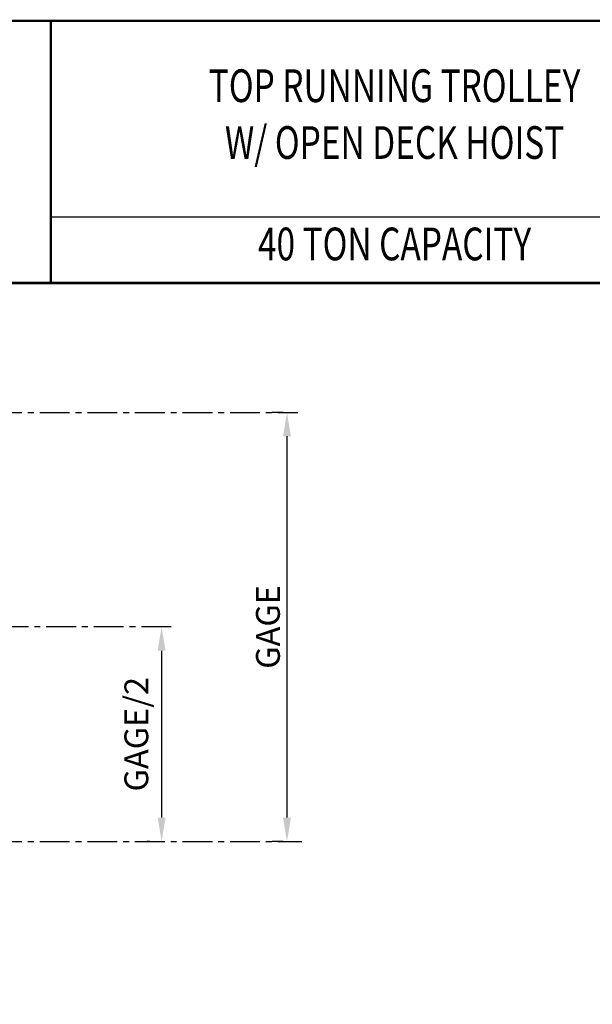
# Model space of a CAD drawing. Extents: x -806 to -26, y -492 to 139.
# Drawn here: x -617 to -473, y -109 to 139 of the extents above; entities that cross this region are included whole.
import ezdxf
from ezdxf.enums import TextEntityAlignment as Align

# ---------------------------------------------------------------- set-up
doc = ezdxf.new("R2010")
doc.units = 0
doc.header["$LTSCALE"] = 6
doc.header["$MEASUREMENT"] = 0
doc.linetypes.add('CENTER', pattern=[2, 1.25, -0.25, 0.25, -0.25])
doc.layers.get('DEFPOINTS').update_dxf_attribs({"linetype": 'CONTINUOUS'})
for name, color, linetype in [('BOLD', 4, 'CONTINUOUS'), ('CENTER', 6, 'CENTER'), ('DIMENSION', 7, 'CONTINUOUS')]:
    doc.layers.add(name, color=color, linetype=linetype)
doc.styles.add('ROMAND', font='ROMAND.SHX', dxfattribs={"width": 0.75})
doc.styles.add('ROMANS', font='romans.shx', dxfattribs={"width": 0.75})
doc.dimstyles.get("Standard").update_dxf_attribs({"dimscale": 60, "dimtxt": 0.1, "dimasz": 0.1, "dimexe": 0.0625, "dimexo": 0.0625, "dimgap": 0.03, "dimtad": 1, "dimdec": 5, "dimzin": 3, "dimdsep": 46, "dimlunit": 4, "dimtxsty": 'ROMANS', "dimcen": 0, "dimclrd": 256, "dimclre": 256, "dimclrt": 256, "dimadec": 0, "dimazin": 0, "dimtfac": 1, "dimtdec": 5, "dimtofl": 0, "dimtmove": 0, "dimatfit": 3, "dimfxl": 0, "dimfrac": 2, "dimtolj": 1, "dimtzin": 0, "dimlwd": -1, "dimlwe": -1, "dimarcsym": 0})

# ---------------------------------------------------------------- blocks, each defined once
blk = doc.blocks.new('*D26')
at = {"layer": 'DEFPOINTS', "color": 0}
for p in [(-547.22, 40.08), (-549.99, -67.92), (-547.22, -67.92)]:
    blk.add_point(p, dxfattribs=at)
at = {"layer": 'DIMENSION'}
for p, q in [((-550.97, 40.08), (-553.74, 40.08)), ((-549.99, 34.08), (-549.99, -61.92)), ((-550.97, -67.92), (-553.74, -67.92))]:
    blk.add_line(p, q, dxfattribs=at)
for points in [[(-550.99, 34.08), (-548.99, 34.08), (-549.99, 40.08)], [(-550.99, -61.92), (-548.99, -61.92), (-549.99, -67.92)]]:
    blk.add_solid(points, dxfattribs=at)
at = {"layer": 'DIMENSION', "insert": (-554.79, -13.92), "char_height": 6, "attachment_point": 5, "rotation": 90, "style": 'ROMANS'}
blk.add_mtext('\\A1;GAGE', dxfattribs=at)
blk = doc.blocks.new('*D28')
at = {"layer": 'DEFPOINTS', "color": 0}
for p in [(-580.79, -13.92), (-581.58, -67.92), (-580.79, -67.92)]:
    blk.add_point(p, dxfattribs=at)
at = {"layer": 'DIMENSION'}
for p, q in [((-584.54, -13.92), (-585.33, -13.92)), ((-581.58, -19.92), (-581.58, -61.92)), ((-584.54, -67.92), (-585.33, -67.92))]:
    blk.add_line(p, q, dxfattribs=at)
for points in [[(-582.58, -19.92), (-580.58, -19.92), (-581.58, -13.92)], [(-582.58, -61.92), (-580.58, -61.92), (-581.58, -67.92)]]:
    blk.add_solid(points, dxfattribs=at)
at = {"layer": 'DIMENSION', "insert": (-587.95, -40.92), "char_height": 6, "attachment_point": 5, "rotation": 90, "style": 'ROMANS'}
blk.add_mtext('\\A1;GAGE/2', dxfattribs=at)

msp = doc.modelspace()

# ---------------------------------------------------------------- linework, layer by layer
at = {"layer": 'BOLD', "const_width": 0.593835}
msp.add_lwpolyline([(-775.006527, -491.35798), (-294.989902, -491.35798), (-294.989902, 138.64202), (-775.006527, 138.64202)], close=True, dxfattribs=at)
at = {"layer": 'BOLD', "color": 7, "const_width": 0.592958}
msp.add_lwpolyline([(-609.463809, 138.64202), (-609.463809, 72.757821)], dxfattribs=at)
at = {"layer": 'BOLD', "color": 7}
msp.add_lwpolyline([(-295.702364, 89.228871), (-609.463809, 89.228871)], dxfattribs=at)
at = {"layer": 'BOLD', "const_width": 0.593839}
msp.add_lwpolyline([(-294.989902, 72.659888), (-775.009918, 72.659888)], dxfattribs=at)
at = {"layer": 'CENTER'}
for p, q in [((-744.291245, 40.07861), (-547.222365, 40.07861)), ((-579.138344, -13.92139), (-716.132567, -13.92139)), ((-744.291245, -67.92139), (-546.248485, -67.92139))]:
    msp.add_line(p, q, dxfattribs=at)

# ---------------------------------------------------------------- texts
at = {"layer": 'BOLD', "color": 7, "style": 'ROMAND', "width": 0.75}
for s, p in [('TOP RUNNING TROLLEY', (-522.879561, 121.249868)), ('W/ OPEN DECK HOIST', (-522.879561, 106.948078)), ('40 TON CAPACITY', (-522.879561, 81.418815))]:
    msp.add_text(s, height=8.23552498, dxfattribs=at).set_placement(p, align=Align.MIDDLE)

# ---------------------------------------------------------------- dimensions: what is measured, and where the dimension line sits
at = {"layer": 'DIMENSION'}
for base, p1, p2, text, picture, middle in [((-549.987197, -67.92139), (-547.222365, 40.07861), (-547.222365, -67.92139), 'GAGE', '*D26', (-554.787197, -13.92139)), ((-581.577469, -67.92139), (-580.793321, -13.92139), (-580.793321, -67.92139), 'GAGE/2', '*D28', (-587.948897, -40.92139))]:
    dim = msp.add_linear_dim(base=base, p1=p1, p2=p2, angle=90, text=text, dimstyle='Standard', dxfattribs=at)
    dim.commit()
    dim.dimension.update_dxf_attribs({"geometry": picture, "text_midpoint": middle})

doc.saveas('drawing.dxf')
